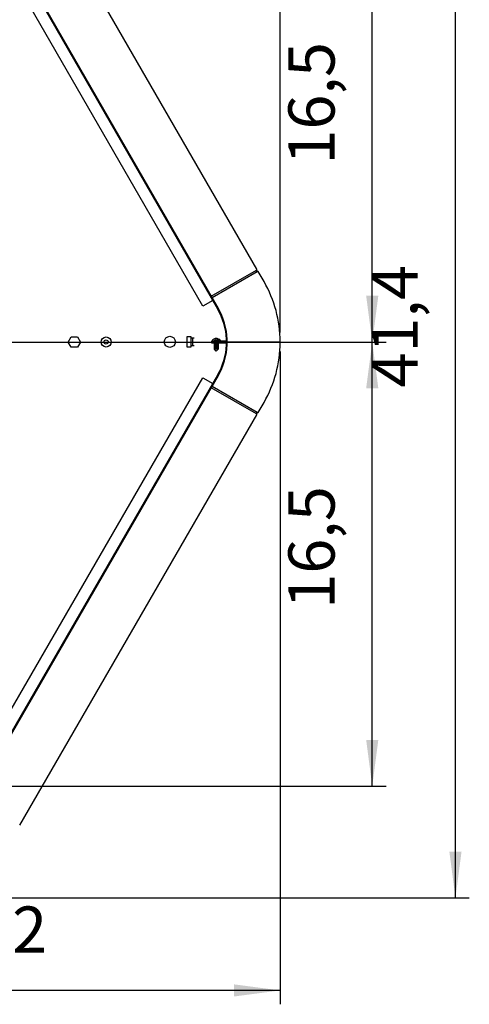
# Model space of a CAD drawing. Units: millimetres. Extents: x -95 to 7041, y 12 to 5230.
# Drawn here: x 2929 to 3355, y 1659 to 2590 of the extents above; entities that cross this region are included whole.
import ezdxf

# ---------------------------------------------------------------- set-up
doc = ezdxf.new("R2010")
doc.units = ezdxf.units.MM
doc.layers.add('1', color=7, linetype='Continuous')
doc.styles.add('CONVERTER_18', font='txt.shx', dxfattribs={"width": 0.9})
doc.dimstyles.new('ME10_DIM_30', dxfattribs={"dimtxt": 43.75, "dimasz": 43.75, "dimexe": 13.125, "dimexo": 8.75, "dimgap": 15.75, "dimtad": 1, "dimdec": 1, "dimlfac": 0.03937, "dimdsep": 46, "dimtxsty": 'CONVERTER_18', "dimsah": 1, "dimcen": 0.09, "dimclrd": 6, "dimclre": 6, "dimclrt": 3, "dimadec": 0, "dimazin": 0, "dimtfac": 1, "dimtdec": 4, "dimtix": 1, "dimtmove": 0, "dimatfit": 3, "dimfxl": 1, "dimtolj": 1, "dimtzin": 0, "dimarcsym": 0})
doc.dimstyles.new('ME10_DIM_35', dxfattribs={"dimtxt": 43.75, "dimasz": 43.75, "dimexe": 13.125, "dimexo": 8.75, "dimgap": 15.75, "dimtad": 1, "dimdec": 1, "dimlfac": 0.03937, "dimdsep": 46, "dimtxsty": 'CONVERTER_18', "dimsah": 1, "dimcen": 0.09, "dimclrd": 6, "dimclre": 6, "dimclrt": 3, "dimadec": 0, "dimazin": 0, "dimtfac": 1, "dimtdec": 4, "dimtix": 1, "dimtmove": 0, "dimatfit": 3, "dimfxl": 1, "dimtolj": 1, "dimtzin": 0, "dimarcsym": 0})
doc.dimstyles.new('ME10_DIM_38', dxfattribs={"dimtxt": 43.75, "dimasz": 43.75, "dimexe": 13.125, "dimexo": 8.75, "dimgap": 15.75, "dimtad": 1, "dimdec": 1, "dimlfac": 0.03937, "dimdsep": 46, "dimtxsty": 'CONVERTER_18', "dimsah": 1, "dimcen": 0.09, "dimclrd": 6, "dimclre": 6, "dimclrt": 3, "dimadec": 0, "dimazin": 0, "dimtfac": 1, "dimtdec": 4, "dimtix": 1, "dimtmove": 0, "dimatfit": 3, "dimfxl": 1, "dimtolj": 1, "dimtzin": 0, "dimarcsym": 0})
doc.dimstyles.new('ME10_DIM_41', dxfattribs={"dimtxt": 43.75, "dimasz": 43.75, "dimexe": 13.125, "dimexo": 8.75, "dimgap": 15.75, "dimtad": 1, "dimdec": 1, "dimlfac": 0.03937, "dimdsep": 46, "dimtxsty": 'CONVERTER_18', "dimsah": 1, "dimcen": 0.09, "dimclrd": 6, "dimclre": 6, "dimclrt": 3, "dimadec": 0, "dimazin": 0, "dimtfac": 1, "dimtdec": 4, "dimtix": 1, "dimtmove": 0, "dimatfit": 3, "dimfxl": 1, "dimtolj": 1, "dimtzin": 0, "dimarcsym": 0})
doc.dimstyles.new('ME10_DIM_42', dxfattribs={"dimtxt": 43.75, "dimasz": 43.75, "dimexe": 13.125, "dimexo": 8.75, "dimgap": 15.75, "dimtad": 1, "dimdec": 1, "dimlfac": 0.03937, "dimdsep": 46, "dimtxsty": 'CONVERTER_18', "dimsah": 1, "dimcen": 0.09, "dimclrd": 6, "dimclre": 6, "dimclrt": 3, "dimadec": 0, "dimazin": 0, "dimtfac": 1, "dimtdec": 4, "dimtix": 1, "dimtmove": 0, "dimatfit": 3, "dimfxl": 1, "dimtolj": 1, "dimtzin": 0, "dimarcsym": 0})

# ---------------------------------------------------------------- blocks, each defined once
blk = doc.blocks.new('*D25')
at = {"layer": '1', "color": 6, "linetype": 'Continuous'}
for p, q in [((2594.45, 2285.32), (3275.75, 2285.32)), ((3262.63, 1865.26), (3262.63, 2285.32)), ((2840.72, 1865.26), (3275.75, 1865.26))]:
    blk.add_line(p, q, dxfattribs=at)
at = {"layer": '1', "color": 6}
for points in [[(3268.39, 2241.57), (3256.87, 2241.57), (3262.63, 2285.32)], [(3256.87, 1909.01), (3268.39, 1909.01), (3262.63, 1865.26)]]:
    blk.add_solid(points, dxfattribs=at)
at = {"layer": '1', "color": 3, "insert": (3240.66, 2033.05), "char_height": 43.75, "attachment_point": 7, "rotation": 90, "line_spacing_factor": 0.454545, "style": 'CONVERTER_18'}
blk.add_mtext('16,5', dxfattribs=at)
blk = doc.blocks.new('*D30')
at = {"layer": '1', "color": 6, "linetype": 'Continuous'}
for p, q in [((2819.41, 2811.05), (3354.5, 2811.05)), ((3341.38, 1759.54), (3341.38, 2811.05)), ((2818.45, 1759.54), (3354.5, 1759.54))]:
    blk.add_line(p, q, dxfattribs=at)
at = {"layer": '1', "color": 6}
for points in [[(3347.14, 2767.3), (3335.62, 2767.3), (3341.38, 2811.05)], [(3335.62, 1803.29), (3347.14, 1803.29), (3341.38, 1759.54)]]:
    blk.add_solid(points, dxfattribs=at)
at = {"layer": '1', "color": 3, "insert": (3319.41, 2242.25), "char_height": 43.75, "attachment_point": 7, "rotation": 90, "line_spacing_factor": 0.454545, "style": 'CONVERTER_18'}
blk.add_mtext('41,4', dxfattribs=at)
blk = doc.blocks.new('*D33')
at = {"layer": '1', "color": 6, "linetype": 'Continuous'}
for p, q in [((1995.94, 2294.39), (1995.94, 2990.44)), ((3175.51, 2294.39), (3175.51, 2990.44)), ((1995.94, 2977.31), (3175.51, 2977.31))]:
    blk.add_line(p, q, dxfattribs=at)
at = {"layer": '1', "color": 6}
for points in [[(2039.69, 2983.07), (2039.69, 2971.55), (1995.94, 2977.31)], [(3131.76, 2971.55), (3131.76, 2983.07), (3175.51, 2977.31)]]:
    blk.add_solid(points, dxfattribs=at)
at = {"layer": '1', "color": 3, "insert": (2542.98, 2999.28), "char_height": 43.75, "attachment_point": 7, "rotation": 0.00014, "line_spacing_factor": 0.454545, "style": 'CONVERTER_18'}
blk.add_mtext('46,4', dxfattribs=at)
blk = doc.blocks.new('*D36')
at = {"layer": '1', "color": 6, "linetype": 'Continuous'}
for p, q in [((2585.7, 2276.57), (2585.7, 2158.68)), ((3175.51, 2276.2), (3175.51, 1658.91)), ((2585.7, 2146.64), (2585.7, 1658.91)), ((3175.51, 1672.04), (2585.7, 1672.04))]:
    blk.add_line(p, q, dxfattribs=at)
at = {"layer": '1', "color": 6}
for points in [[(2629.45, 1677.79), (2629.45, 1666.28), (2585.7, 1672.04)], [(3131.76, 1666.28), (3131.76, 1677.79), (3175.51, 1672.04)]]:
    blk.add_solid(points, dxfattribs=at)
at = {"layer": '1', "color": 3, "insert": (2838.97, 1694), "char_height": 43.75, "attachment_point": 7, "rotation": 0.00014, "line_spacing_factor": 0.454545, "style": 'CONVERTER_18'}
blk.add_mtext('23,2', dxfattribs=at)
blk = doc.blocks.new('*D37')
at = {"layer": '1', "color": 6, "linetype": 'Continuous'}
for p, q in [((2841.62, 2705.34), (3275.75, 2705.34)), ((3262.63, 2285.32), (3262.63, 2705.34)), ((2594.45, 2285.32), (3275.75, 2285.32))]:
    blk.add_line(p, q, dxfattribs=at)
at = {"layer": '1', "color": 6}
for points in [[(3268.39, 2661.59), (3256.87, 2661.59), (3262.63, 2705.34)], [(3256.87, 2329.07), (3268.39, 2329.07), (3262.63, 2285.32)]]:
    blk.add_solid(points, dxfattribs=at)
at = {"layer": '1', "color": 3, "insert": (3240.66, 2453.09), "char_height": 43.75, "attachment_point": 7, "rotation": 90, "line_spacing_factor": 0.454545, "style": 'CONVERTER_18'}
blk.add_mtext('16,5', dxfattribs=at)

msp = doc.modelspace()

# ---------------------------------------------------------------- linework, layer by layer
at = {"layer": '1', "color": 3, "linetype": 'Continuous'}
for p, q in [((3153.44, 2354.12), (2929.91, 2742.17)), ((3153.43, 2352.14), (3152.93, 2353.01)), ((3153.27, 2353.52), (3153.01, 2353.34)), ((3154.04, 2352.17), (3153.75, 2352.04)), ((3160.21, 2342.41), (3154.69, 2351.97)), ((3175.51, 2285.64), (3174.91, 2285.3)), ((3174.91, 2285.3), (3175.51, 2284.95)), ((3154.69, 2218.62), (3160.21, 2228.18)), ((2928.97, 1828.37), (3153.41, 2216.41)), ((3152.93, 2217.58), (3153.43, 2218.45)), ((3153.01, 2217.25), (3153.27, 2217.07)), ((3153.75, 2218.56), (3154.04, 2218.42))]:
    msp.add_line(p, q, dxfattribs=at)
at = {"layer": '1', "color": 1, "linetype": 'Continuous'}
for p, q in [((2878.85, 2728.8), (3116.31, 2316.65)), ((2879.65, 2729.03), (3116.82, 2317.36)), ((3123.13, 2286.2), (3110.48, 2286.2)), ((3110.48, 2286.2), (3110.48, 2285.57)), ((3110.48, 2285.57), (3123.13, 2285.57)), ((3123.13, 2285.02), (3110.48, 2285.02)), ((3110.48, 2285.02), (3110.48, 2284.39)), ((3110.48, 2284.39), (3123.13, 2284.39)), ((3116.31, 2253.94), (2877.95, 1841.79)), ((3116.9, 2253.37), (2878.83, 1841.7))]:
    msp.add_line(p, q, dxfattribs=at)
at = {"layer": '1', "color": 2, "linetype": 'Continuous'}
for p, q in [((3102.24, 2319.11), (2873.95, 2715.39)), ((3111.73, 2324.58), (3102.24, 2319.11)), ((2873.05, 1855.2), (3102.24, 2251.49)), ((3102.24, 2251.49), (3111.73, 2246.01))]:
    msp.add_line(p, q, dxfattribs=at)
at = {"layer": '1', "color": 6, "linetype": 'Continuous'}
for p, q in [((3110.29, 2328.68), (3153.01, 2353.34)), ((3111.04, 2327.38), (3153.75, 2352.04)), ((2974.92, 2285.31), (2977.81, 2290.31)), ((2977.81, 2280.31), (2974.92, 2285.31)), ((2977.81, 2290.31), (2983.58, 2290.31)), ((2983.58, 2290.31), (2986.47, 2285.31)), ((2986.47, 2285.31), (2983.58, 2280.31)), ((3087.58, 2290.45), (3091.08, 2290.45)), ((3087.58, 2280.45), (3087.58, 2290.45)), ((3091.08, 2290.45), (3091.08, 2280.45)), ((3094.18, 2288.95), (3091.08, 2288.95)), ((3091.08, 2281.95), (3094.18, 2281.95)), ((3092.58, 2288.95), (3092.58, 2281.95)), ((3111.63, 2286.47), (3111.63, 2287.45)), ((3111.74, 2287.67), (3113.15, 2288.44)), ((3111.81, 2286.24), (3112.04, 2286.2)), ((3113.23, 2285.02), (3113.23, 2285.25)), ((3113.23, 2278.4), (3113.23, 2284.39)), ((3116.73, 2283.39), (3113.23, 2283.39)), ((3116.73, 2282.39), (3113.23, 2282.39)), ((3113.58, 2288.42), (3114, 2288.42)), ((3119.14, 2287.02), (3113.99, 2287.02)), ((3113.99, 2286.39), (3119.14, 2286.39)), ((3115.96, 2288.42), (3116.38, 2288.42)), ((3116.74, 2285.57), (3116.73, 2285.02)), ((3116.73, 2284.39), (3116.73, 2278.4)), ((3116.8, 2288.44), (3118.22, 2287.67)), ((3117.92, 2286.2), (3118.15, 2286.24)), ((3118.33, 2287.45), (3118.33, 2287.02)), ((3119.14, 2286.39), (3119.14, 2287.02)), ((3174.91, 2285.3), (3125.41, 2285.3)), ((2983.58, 2280.31), (2977.81, 2280.31)), ((3091.08, 2280.45), (3087.58, 2280.45)), ((3116.73, 2281.39), (3113.23, 2281.39)), ((3116.73, 2280.4), (3113.23, 2280.4)), ((3116.73, 2279.4), (3113.23, 2279.4)), ((3114.93, 2276.7), (3113.23, 2278.4)), ((3116.73, 2278.4), (3113.23, 2278.4)), ((3115.03, 2276.7), (3114.93, 2276.7)), ((3116.73, 2278.4), (3115.03, 2276.7)), ((3153.01, 2217.25), (3110.29, 2241.92)), ((3153.75, 2218.56), (3111.04, 2243.22))]:
    msp.add_line(p, q, dxfattribs=at)
for centre, radius in [((3010.78, 2285.31), 4.75), ((3010.78, 2285.31), 2), ((3071.08, 2285.45), 5.25)]:
    msp.add_circle(centre, radius, dxfattribs=at)
at = {"layer": '1', "color": 3, "linetype": 'Continuous'}
for centre, radius, start, end in [((3153.15, 2353.13), 0.251, 125.00717, 209.99283), ((3152.98, 2353.93), 0.501, 304.99349, 22.5057), ((3153.65, 2352.27), 0.251, 209.99922, 292.58687), ((3154.25, 2351.71), 0.505, 30.42193, 114.57812), ((3061.28, 2285.3), 114.23, 0.17395, 30), ((3061.28, 2285.3), 114.23, 330.00001, 359.82604), ((3153.15, 2217.46), 0.251, 150.00717, 234.99283), ((3152.98, 2216.66), 0.501, 337.4943, 55.00651), ((3153.65, 2218.33), 0.251, 67.41313, 150.00078), ((3154.25, 2218.88), 0.505, 245.42188, 329.57807)]:
    msp.add_arc(centre, radius, start, end, dxfattribs=at)
at = {"layer": '1', "color": 1, "linetype": 'Continuous'}
for centre, radius, start, end in [((3061.42, 2284.96), 63.37, 2.66207, 30.0001), ((3061.28, 2285.3), 64.13, 2.3337, 30.00005), ((3061.42, 2285.63), 63.37, 329.99993, 357.33795), ((3061.28, 2285.3), 64.13, 329.99995, 357.6663), ((3123.13, 2287.8), 2.23, 270, 2.80462), ((3123.13, 2287.8), 1.6, 270, 3.91041), ((3123.12, 2282.78), 2.24, 353.40664, 89.89408), ((3123.13, 2282.78), 1.61, 350.81118, 89.95118), ((3061.28, 2285.3), 64.13, 357.79817, 2.2998)]:
    msp.add_arc(centre, radius, start, end, dxfattribs=at)
at = {"layer": '1', "color": 6, "linetype": 'Continuous'}
for centre, radius, start, end in [((3111.83, 2287.49), 0.207, 118.10549, 189.19973), ((3111.86, 2286.46), 0.232, 177.78832, 257.5567), ((3111.99, 2285.71), 0.685, 269.99969, 348.56181), ((3113.99, 2285.71), 1.32, 89.99956, 157.92688), ((3111.99, 2285.71), 1.32, 328.60971, 354.07117), ((3114.98, 2283.94), 4.85, 67.91002, 112.09033), ((3113.99, 2285.71), 0.685, 89.99985, 133.82976), ((3114.98, 2286.81), 1.89, 90.12652, 121.54319), ((3114.98, 2286.81), 1.89, 58.45681, 89.87348), ((3118.1, 2286.46), 0.232, 282.4433, 341.94171), ((3118.12, 2287.49), 0.207, 350.80027, 61.89451)]:
    msp.add_arc(centre, radius, start, end, dxfattribs=at)

# ---------------------------------------------------------------- dimensions: what is measured, and where the dimension line sits
at = {"layer": '1'}
for base, p1, p2, dimstyle, picture, middle in [((1995.94, 2977.31), (3175.51, 2285.64), (1995.94, 2285.64), 'ME10_DIM_38', '*D33', (2586.03, 3012.72)), ((3175.51, 1672.04), (2585.7, 2285.32), (3175.51, 2284.95), 'ME10_DIM_41', '*D36', (2880.6, 1707.44))]:
    dim = msp.add_linear_dim(base=base, p1=p1, p2=p2, dimstyle=dimstyle, dxfattribs=at)
    dim.commit()
    dim.dimension.update_dxf_attribs({"geometry": picture, "text_midpoint": middle, "text_rotation": 0.00014})
for base, p1, p2, dimstyle, picture, middle in [((3341.38, 1759.54), (2810.66, 2811.05), (2809.7, 1759.54), 'ME10_DIM_35', '*D30', (3306.08, 2285.29)), ((3262.63, 2285.32), (2832.87, 2705.34), (2585.7, 2285.32), 'ME10_DIM_42', '*D37', (3227.22, 2495.33)), ((3262.63, 1865.26), (2585.7, 2285.32), (2831.97, 1865.26), 'ME10_DIM_30', '*D25', (3227.22, 2075.29))]:
    dim = msp.add_linear_dim(base=base, p1=p1, p2=p2, angle=90, dimstyle=dimstyle, dxfattribs=at)
    dim.commit()
    dim.dimension.update_dxf_attribs({"geometry": picture, "text_midpoint": middle, "text_rotation": 90})

doc.saveas('drawing.dxf')
